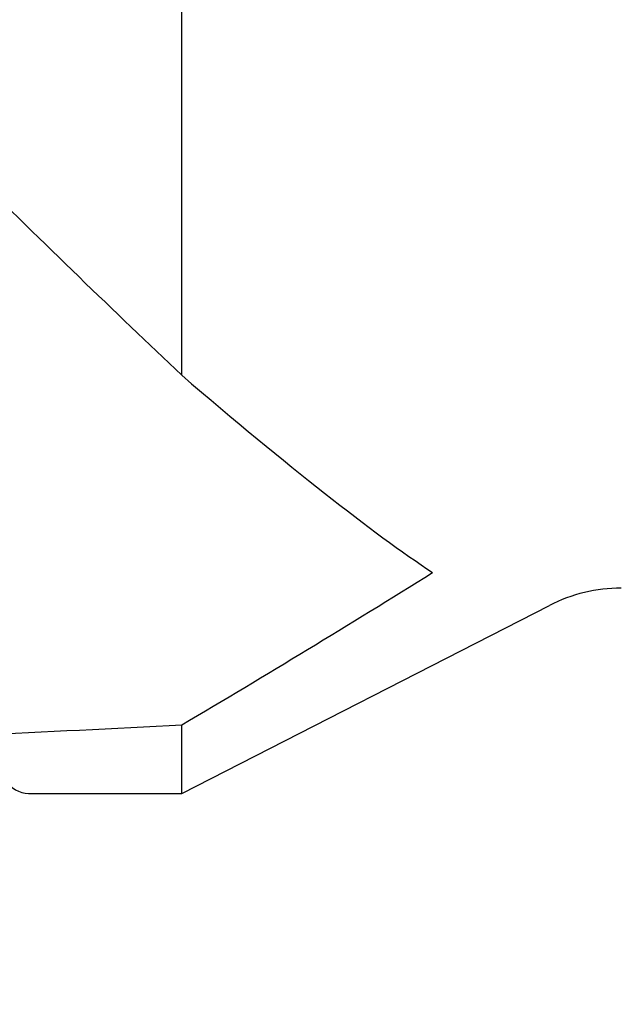
# Model space of a CAD drawing. Units: millimetres. Extents: x 5 to 292, y 5 to 205.
# Drawn here: x 88 to 95, y 82 to 94 of the extents above; entities that cross this region are included whole.
import ezdxf

# ---------------------------------------------------------------- set-up
doc = ezdxf.new("R2010")
doc.units = ezdxf.units.MM
doc.layers.add('1', color=4, linetype='Continuous')
doc.layers.add('2', color=7, linetype='Continuous')
doc.styles.add('SLDTEXTSTYLE1', font='TXT', dxfattribs={"width": 0.75})
doc.dimstyles.new('SLDDIMSTYLE1', dxfattribs={"dimtxt": 2.910417, "dimasz": 3, "dimexe": 0, "dimexo": 0.0625, "dimgap": 0.727604, "dimtad": 1, "dimdec": 0, "dimrnd": 1e-09, "dimzin": 12, "dimdsep": 46, "dimtxsty": 'SLDTEXTSTYLE1', "dimsah": 1, "dimcen": 0.09, "dimadec": 0, "dimazin": 3, "dimtfac": 1, "dimtofl": 0, "dimtmove": 0, "dimatfit": 3, "dimfxl": 1, "dimfrac": 2, "dimtolj": 1, "dimtzin": 12, "dimarcsym": 0})

# ---------------------------------------------------------------- blocks, each defined once
blk = doc.blocks.new('_D_1')
at = {"layer": '2'}
for p, q in [((175.391, 87.076), (175.391, 70.94)), ((75.3, 86.443), (75.3, 70.94)), ((175.391, 71.94), (75.3, 71.94))]:
    blk.add_line(p, q, dxfattribs=at)
for points in [[(75.3, 71.94), (78.3, 71.44), (78.3, 72.44)], [(175.391, 71.94), (172.391, 72.44), (172.391, 71.44)]]:
    blk.add_solid(points, dxfattribs=at)
at = {"layer": '2', "insert": (125.579, 75.692), "char_height": 2.9104, "attachment_point": 1, "style": 'SLDTEXTSTYLE1'}
blk.add_mtext('100', dxfattribs=at)

msp = doc.modelspace()

# ---------------------------------------------------------------- linework, layer by layer
at = {"layer": '1'}
for p, q in [((89.6412, 89.9721), (89.6412, 110.7634)), ((89.6412, 84.6756), (94.2999, 87.0565)), ((89.6412, 84.6756), (89.6412, 85.542)), ((87.6988, 84.6756), (89.6412, 84.6756))]:
    msp.add_line(p, q, dxfattribs=at)
msp.add_arc((95.21, 85.2756), 2, 90, 117.07015, dxfattribs=at)
for centre, major_axis, ratio, start_param, end_param in [((82.3084, 99.4756), (-14.0146, 14.7633), 0.074292, 1.9864193, 2.1976561), ((71.1202, 111.1251), (-22.9944, 24.1565), 0.065045, 2.5723074, 2.865952), ((54.1394, 99.4756), (105.3075, 0), 0.1405408, 5.0302202, 5.0562501), ((87.6988, 99.4756), (0, 14.8), 0.1405408, 2.8237614, 3.1415927)]:
    msp.add_ellipse(centre, major_axis=major_axis, ratio=ratio, start_param=start_param, end_param=end_param, dxfattribs=at)
msp.add_open_spline([(89.6412, 85.542), (90.7073, 86.1744), (91.7676, 86.8165), (92.819, 87.4733)], degree=3, dxfattribs=at)

# ---------------------------------------------------------------- dimensions: what is measured, and where the dimension line sits
at = {"layer": '2'}
dim = msp.add_linear_dim(base=(75.3004, 71.9403), p1=(175.3912, 88.0756), p2=(75.3004, 87.4426), dimstyle='SLDDIMSTYLE1', dxfattribs=at)
dim.commit()
dim.dimension.update_dxf_attribs({"geometry": '_D_1', "text_midpoint": (128.8052, 71.9403), "dimtype": 160})

doc.saveas('drawing.dxf')
